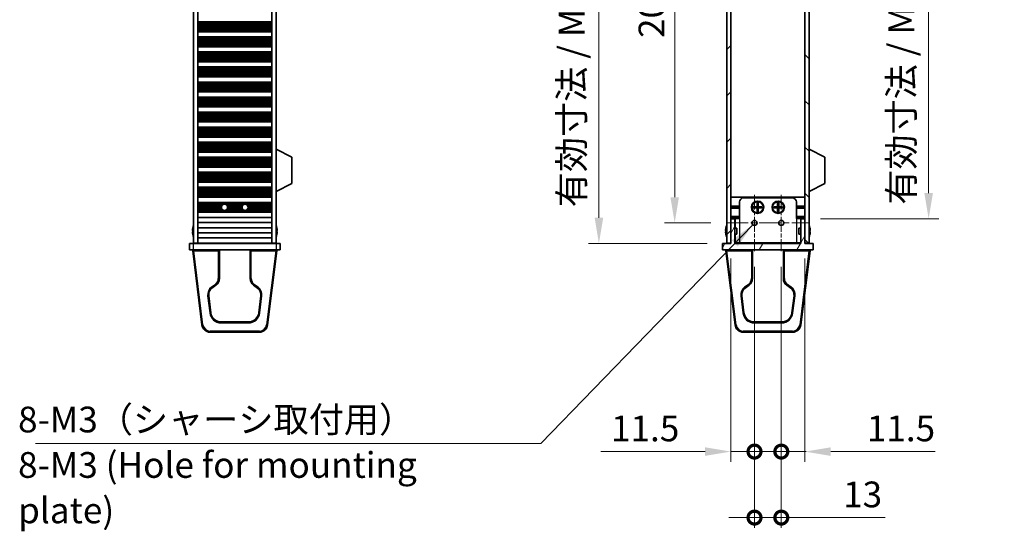
# Model space of a CAD drawing. Units: millimetres. Extents: x 0 to 8642, y 0 to 1405.
# Drawn here: x 2823 to 3300, y 595 to 844 of the extents above; entities that cross this region are included whole.
import ezdxf

# ---------------------------------------------------------------- set-up
doc = ezdxf.new("R2010")
doc.units = ezdxf.units.MM
doc.header["$LTSCALE"] = 5
doc.linetypes.add('CHAIN', pattern=[0.3543, 0.2362, -0.0295, 0.0591, -0.0295])
doc.layers.get('Defpoints').update_dxf_attribs({"lineweight": 25})
for name, color, linetype, lineweight, true_color in [('Center Mark (ISO)', 7, 'Continuous', 18, 0x80ffff), ('Centerline (ISO)', 7, 'Continuous', 18, 0x80ffff), ('Hatch (ISO)', 1, 'Continuous', 18, 0xff0000)]:
    doc.layers.add(name, color=color, linetype=linetype, lineweight=lineweight, true_color=true_color)
for name, color, linetype, lineweight in [('Dimension (ISO)', 7, 'Continuous', 18), ('Dimension (ISO) @ 1', 7, 'Continuous', 18), ('Symbol (ISO)', 7, 'Continuous', 18), ('Symbol (ISO) @ 1', 7, 'Continuous', 18), ('Visible (ISO)', 7, 'Continuous', 35), ('Visible Narrow (ISO)', 7, 'Continuous', 25)]:
    doc.layers.add(name, color=color, linetype=linetype, lineweight=lineweight)
doc.styles.add('Note Text (TK)', font='MS PGothic.ttf')
doc.dimstyles.new('Default - Method 1b (TK)', dxfattribs={"dimscale": 5, "dimtxt": 2.5, "dimasz": 2.5, "dimexe": 1, "dimexo": 1.5, "dimgap": 1, "dimtad": 1, "dimtoh": 1, "dimrnd": 1e-08, "dimdsep": 46, "dimtxsty": 'Note Text (TK)', "dimcen": 0.09, "dimdle": 5, "dimclrd": 100, "dimclre": 100, "dimclrt": 7, "dimadec": 1, "dimazin": 1, "dimtfac": 1, "dimtmove": 0, "dimatfit": 3, "dimfxl": 0, "dimtolj": 1, "dimlwd": -1, "dimlwe": -1, "dimarcsym": 0})
doc.dimstyles.new('Default - Method 1b (TK)$7', dxfattribs={"dimscale": 5, "dimtxt": 2.5, "dimasz": 2.5, "dimexe": 1, "dimexo": 1.5, "dimgap": 1, "dimtad": 1, "dimtoh": 1, "dimrnd": 1e-08, "dimdsep": 46, "dimtxsty": 'Note Text (TK)', "dimcen": 0.09, "dimdle": 5, "dimclrd": 256, "dimclre": 100, "dimclrt": 7, "dimadec": 1, "dimazin": 1, "dimtfac": 1, "dimtmove": 0, "dimatfit": 3, "dimfxl": 0, "dimtolj": 1, "dimlwd": -1, "dimlwe": -1, "dimarcsym": 0})

# ---------------------------------------------------------------- blocks, each defined once
blk = doc.blocks.new('*D35')
at = {"layer": 'Defpoints', "color": 0, "transparency": 16777216}
for p in [(3165.39, 949.88), (3140.39, 744.88), (3165.39, 744.88)]:
    blk.add_point(p, dxfattribs=at)
at = {"layer": 'Dimension (ISO)', "color": 100, "transparency": 16777216}
for p, q in [((3157.89, 949.88), (3135.39, 949.88)), ((3140.39, 937.38), (3140.39, 757.38)), ((3157.89, 744.88), (3135.39, 744.88))]:
    blk.add_line(p, q, dxfattribs=at)
for points in [[(3138.31, 937.38), (3142.47, 937.38), (3140.39, 949.88)], [(3138.31, 757.38), (3142.47, 757.38), (3140.39, 744.88)]]:
    blk.add_solid(points, dxfattribs=at)
at = {"layer": 'Dimension (ISO)', "color": 7, "transparency": 16777216, "insert": (3129.14, 834.67), "char_height": 12.5, "attachment_point": 4, "rotation": 90, "style": 'Note Text (TK)'}
blk.add_mtext('\\A1;205', dxfattribs=at)
blk = doc.blocks.new('*D36')
at = {"layer": 'Defpoints', "color": 0, "transparency": 16777216}
for p in [(3163.62, 959.88), (3103.62, 734.88), (3163.62, 734.88)]:
    blk.add_point(p, dxfattribs=at)
at = {"layer": 'Dimension (ISO)', "color": 100, "transparency": 16777216}
for p, q in [((3156.12, 959.88), (3098.62, 959.88)), ((3103.62, 947.38), (3103.62, 747.38)), ((3156.12, 734.88), (3098.62, 734.88))]:
    blk.add_line(p, q, dxfattribs=at)
for points in [[(3101.54, 947.38), (3105.7, 947.38), (3103.62, 959.88)], [(3101.54, 747.38), (3105.7, 747.38), (3103.62, 734.88)]]:
    blk.add_solid(points, dxfattribs=at)
at = {"layer": 'Dimension (ISO)', "color": 7, "transparency": 16777216, "insert": (3090.38, 752.5), "char_height": 12.5, "attachment_point": 4, "rotation": 90, "style": 'Note Text (TK)'}
blk.add_mtext('\\A1;\\fＭＳ Ｐゴシック|b0|i0;\\H12.5000;有効寸法 / Max dim. 225', dxfattribs=at)
blk = doc.blocks.new('*D37')
at = {"layer": 'Defpoints', "color": 0, "transparency": 16777216}
for p in [(3203.62, 947.88), (3203.62, 746.88), (3263.62, 746.88)]:
    blk.add_point(p, dxfattribs=at)
at = {"layer": 'Dimension (ISO)', "color": 100, "transparency": 16777216}
for p, q in [((3211.12, 947.88), (3268.62, 947.88)), ((3263.62, 935.38), (3263.62, 759.38)), ((3211.12, 746.88), (3268.62, 746.88))]:
    blk.add_line(p, q, dxfattribs=at)
for points in [[(3261.54, 935.38), (3265.7, 935.38), (3263.62, 947.88)], [(3261.54, 759.38), (3265.7, 759.38), (3263.62, 746.88)]]:
    blk.add_solid(points, dxfattribs=at)
at = {"layer": 'Dimension (ISO)', "color": 7, "transparency": 16777216, "insert": (3250.38, 753.74), "char_height": 12.5, "attachment_point": 4, "rotation": 90, "style": 'Note Text (TK)'}
blk.add_mtext('\\A1;\\fＭＳ Ｐゴシック|b0|i0;\\H12.5000;有効寸法 / Max dim. 201', dxfattribs=at)
blk = doc.blocks.new('_DotSmall')
at = {"color": 0, "linetype": 'ByBlock', "const_width": 0.5}
blk.add_lwpolyline([(-0.0625, 0, 1), (0.0625, 0, 1)], format="xyb", close=True, dxfattribs=at)
blk = doc.blocks.new('*D40')
at = {"layer": 'Defpoints', "color": 0, "transparency": 16777216}
for p in [(3167.62, 735.13), (3179.12, 731.16), (3179.12, 633.92)]:
    blk.add_point(p, dxfattribs=at)
at = {"layer": 'Dimension (ISO)', "color": 100, "transparency": 16777216}
for p, q in [((3167.62, 727.63), (3167.62, 628.92)), ((3179.12, 723.66), (3179.12, 628.92)), ((3155.12, 633.92), (3104.5, 633.92)), ((3179.12, 633.92), (3167.62, 633.92)), ((3179.12, 633.92), (3204.12, 633.92))]:
    blk.add_line(p, q, dxfattribs=at)
blk.add_solid([(3155.12, 636), (3155.12, 631.83), (3167.62, 633.92)], dxfattribs=at)
at = {"layer": 'Dimension (ISO)', "color": 100, "transparency": 16777216, "xscale": 12.5, "yscale": 12.5, "zscale": 12.5, "rotation": 180}
blk.add_blockref('_DotSmall', (3179.12, 633.92), dxfattribs=at)
at = {"layer": 'Dimension (ISO)', "color": 7, "transparency": 16777216, "insert": (3109.5, 645.17), "char_height": 12.5, "attachment_point": 4, "style": 'Note Text (TK)'}
blk.add_mtext('\\A1;11.5', dxfattribs=at)
blk = doc.blocks.new('*D41')
at = {"layer": 'Defpoints', "color": 0, "transparency": 16777216}
for p in [(3179.12, 731.16), (3192.12, 731.16), (3192.12, 601.88)]:
    blk.add_point(p, dxfattribs=at)
at = {"layer": 'Dimension (ISO)', "color": 100, "transparency": 16777216}
for p, q in [((3179.12, 723.66), (3179.12, 596.88)), ((3192.12, 723.66), (3192.12, 596.88)), ((3179.12, 601.88), (3166.62, 601.88)), ((3179.12, 601.88), (3192.12, 601.88)), ((3192.12, 601.88), (3242.46, 601.88))]:
    blk.add_line(p, q, dxfattribs=at)
at = {"layer": 'Dimension (ISO)', "color": 100, "transparency": 16777216, "xscale": 12.5, "yscale": 12.5, "zscale": 12.5}
blk.add_blockref('_DotSmall', (3179.12, 601.88), dxfattribs=at)
at = {"layer": 'Dimension (ISO)', "color": 100, "transparency": 16777216, "xscale": 12.5, "yscale": 12.5, "zscale": 12.5, "rotation": 180}
blk.add_blockref('_DotSmall', (3192.12, 601.88), dxfattribs=at)
at = {"layer": 'Dimension (ISO)', "color": 7, "transparency": 16777216, "insert": (3222.12, 613.13), "char_height": 12.5, "attachment_point": 4, "style": 'Note Text (TK)'}
blk.add_mtext('\\A1;13', dxfattribs=at)
blk = doc.blocks.new('*D42')
at = {"layer": 'Defpoints', "color": 0, "transparency": 16777216}
for p in [(3192.12, 731.16), (3203.62, 735.13), (3203.62, 633.92)]:
    blk.add_point(p, dxfattribs=at)
at = {"layer": 'Dimension (ISO)', "color": 100, "transparency": 16777216}
for p, q in [((3203.62, 727.63), (3203.62, 628.92)), ((3192.12, 723.66), (3192.12, 628.92)), ((3192.12, 633.92), (3179.62, 633.92)), ((3192.12, 633.92), (3203.62, 633.92)), ((3216.12, 633.92), (3266.75, 633.92))]:
    blk.add_line(p, q, dxfattribs=at)
blk.add_solid([(3216.12, 636), (3216.12, 631.83), (3203.62, 633.92)], dxfattribs=at)
at = {"layer": 'Dimension (ISO)', "color": 100, "transparency": 16777216, "xscale": 12.5, "yscale": 12.5, "zscale": 12.5}
blk.add_blockref('_DotSmall', (3192.12, 633.92), dxfattribs=at)
at = {"layer": 'Dimension (ISO)', "color": 7, "transparency": 16777216, "insert": (3233.62, 645.17), "char_height": 12.5, "attachment_point": 4, "style": 'Note Text (TK)'}
blk.add_mtext('\\A1;11.5', dxfattribs=at)

msp = doc.modelspace()

# ---------------------------------------------------------------- hatches: boundary and pattern name
at = {"layer": 'Hatch (ISO)'}
h = msp.add_hatch(dxfattribs=at)
h.set_pattern_fill('ANSI31', color=256, scale=127, style=0)
h.set_pattern_definition([(45, (1892.5, -40), (-11.22532, 11.22532), [])])
h.paths.add_polyline_path([(3167.621, 959.6347), (3165.621, 959.6347), (3165.621, 735.1347), (3167.621, 735.1347), (3167.621, 746.8847), (3167.621, 947.8847)])
h = msp.add_hatch(dxfattribs=at)
h.set_pattern_fill('ANSI31', color=256, scale=127, angle=90.00021, style=0)
h.set_pattern_definition([(135.0002, (1892.5, -40), (-11.22528, -11.22536), [])])
h.paths.add_polyline_path([(3205.621, 959.6347), (3203.621, 959.6347), (3203.621, 947.8847), (3203.621, 746.8847), (3203.621, 735.1347), (3205.621, 735.1347)])
h = msp.add_hatch(dxfattribs=at)
h.set_pattern_fill('ANSI31', color=256, scale=127, angle=14.999978, style=0)
h.set_pattern_definition([(60, (1892.5, -40), (-13.74815, 7.9375), [])])
h.paths.add_polyline_path([(3203.621, 746.8847), (3201.621, 746.8847), (3201.621, 734.8847), (3169.621, 734.8847), (3169.621, 746.8847), (3167.621, 746.8847), (3167.621, 735.1347), (3167.621, 734.8847), (3163.621, 734.8847), (3163.621, 731.8847), (3207.621, 731.8847), (3207.621, 734.8847), (3203.621, 734.8847), (3203.621, 735.1347)])

# ---------------------------------------------------------------- linework, layer by layer
at = {"layer": 'Center Mark (ISO)', "linetype": 'CHAIN', "ltscale": 6.102429}
for p, q in [((3179.121, 758.6142), (3179.121, 731.1552)), ((3192.121, 758.6142), (3192.121, 731.1552))]:
    msp.add_line(p, q, dxfattribs=at)
at = {"layer": 'Centerline (ISO)', "linetype": 'CHAIN', "ltscale": 8.991569}
msp.add_line((3165.3915, 744.8847), (3205.8505, 744.8847), dxfattribs=at)
at = {"layer": 'Visible (ISO)'}
for p, q in [((2906.9309, 959.6347), (2906.9309, 735.1347)), ((2908.9309, 959.6347), (2908.9309, 735.1347)), ((2944.9309, 959.6347), (2944.9309, 735.1347)), ((2946.9309, 959.6347), (2946.9309, 735.1347)), ((3165.621, 959.6347), (3165.621, 735.1347)), ((3167.621, 735.1347), (3167.621, 959.6347)), ((3203.621, 959.6347), (3203.621, 735.1347)), ((3205.621, 735.1347), (3205.621, 959.6347)), ((2944.9309, 842.4847), (2908.9309, 842.4847)), ((2944.9309, 842.4825), (2908.9309, 842.4825)), ((2944.9309, 842.2713), (2908.9309, 842.2713)), ((2944.9309, 841.7449), (2908.9309, 841.7449)), ((2944.9309, 841.5484), (2908.9309, 841.5484)), ((2944.9309, 840.9793), (2908.9309, 840.9793)), ((2944.9309, 840.5972), (2908.9309, 840.5972)), ((2944.9309, 840.0847), (2908.9309, 840.0847)), ((2944.9309, 839.5722), (2908.9309, 839.5722)), ((2944.9309, 839.1901), (2908.9309, 839.1901)), ((2944.9309, 838.621), (2908.9309, 838.621)), ((2944.9309, 838.4244), (2908.9309, 838.4244)), ((2944.9309, 837.8981), (2908.9309, 837.8981)), ((2944.9309, 837.6869), (2908.9309, 837.6869)), ((2944.9309, 837.6847), (2908.9309, 837.6847)), ((2944.9309, 835.1847), (2908.9309, 835.1847)), ((2944.9309, 835.1825), (2908.9309, 835.1825)), ((2944.9309, 834.9713), (2908.9309, 834.9713)), ((2944.9309, 834.4449), (2908.9309, 834.4449)), ((2944.9309, 834.2484), (2908.9309, 834.2484)), ((2944.9309, 833.6793), (2908.9309, 833.6793)), ((2944.9309, 833.2972), (2908.9309, 833.2972)), ((2944.9309, 832.7847), (2908.9309, 832.7847)), ((2944.9309, 832.2722), (2908.9309, 832.2722)), ((2944.9309, 831.8901), (2908.9309, 831.8901)), ((2944.9309, 831.321), (2908.9309, 831.321)), ((2944.9309, 831.1244), (2908.9309, 831.1244)), ((2944.9309, 830.5981), (2908.9309, 830.5981)), ((2944.9309, 830.3869), (2908.9309, 830.3869)), ((2944.9309, 830.3847), (2908.9309, 830.3847)), ((2944.9309, 827.8847), (2908.9309, 827.8847)), ((2944.9309, 827.8825), (2908.9309, 827.8825)), ((2944.9309, 827.6713), (2908.9309, 827.6713)), ((2944.9309, 827.1449), (2908.9309, 827.1449)), ((2944.9309, 826.9484), (2908.9309, 826.9484)), ((2944.9309, 826.3793), (2908.9309, 826.3793)), ((2944.9309, 825.9972), (2908.9309, 825.9972)), ((2944.9309, 825.4847), (2908.9309, 825.4847)), ((2944.9309, 824.9722), (2908.9309, 824.9722)), ((2944.9309, 824.5901), (2908.9309, 824.5901)), ((2944.9309, 824.021), (2908.9309, 824.021)), ((2944.9309, 823.8244), (2908.9309, 823.8244)), ((2944.9309, 823.2981), (2908.9309, 823.2981)), ((2944.9309, 823.0869), (2908.9309, 823.0869)), ((2944.9309, 823.0847), (2908.9309, 823.0847)), ((2944.9309, 820.5847), (2908.9309, 820.5847)), ((2944.9309, 820.5825), (2908.9309, 820.5825)), ((2944.9309, 820.3713), (2908.9309, 820.3713)), ((2944.9309, 819.8449), (2908.9309, 819.8449)), ((2944.9309, 819.6484), (2908.9309, 819.6484)), ((2944.9309, 819.0793), (2908.9309, 819.0793)), ((2944.9309, 818.6972), (2908.9309, 818.6972)), ((2944.9309, 818.1847), (2908.9309, 818.1847)), ((2944.9309, 817.6722), (2908.9309, 817.6722)), ((2944.9309, 817.2901), (2908.9309, 817.2901)), ((2944.9309, 816.721), (2908.9309, 816.721)), ((2944.9309, 816.5244), (2908.9309, 816.5244)), ((2944.9309, 815.9981), (2908.9309, 815.9981)), ((2944.9309, 815.7869), (2908.9309, 815.7869)), ((2944.9309, 815.7847), (2908.9309, 815.7847)), ((2944.9309, 813.2847), (2908.9309, 813.2847)), ((2944.9309, 813.2825), (2908.9309, 813.2825)), ((2944.9309, 813.0713), (2908.9309, 813.0713)), ((2944.9309, 812.5449), (2908.9309, 812.5449)), ((2944.9309, 812.3484), (2908.9309, 812.3484)), ((2944.9309, 811.7793), (2908.9309, 811.7793)), ((2944.9309, 811.3972), (2908.9309, 811.3972)), ((2944.9309, 810.8847), (2908.9309, 810.8847)), ((2944.9309, 810.3722), (2908.9309, 810.3722)), ((2944.9309, 809.9901), (2908.9309, 809.9901)), ((2944.9309, 809.421), (2908.9309, 809.421)), ((2944.9309, 809.2244), (2908.9309, 809.2244)), ((2944.9309, 808.6981), (2908.9309, 808.6981)), ((2944.9309, 808.4869), (2908.9309, 808.4869)), ((2944.9309, 808.4847), (2908.9309, 808.4847)), ((2944.9309, 805.9847), (2908.9309, 805.9847)), ((2944.9309, 805.9825), (2908.9309, 805.9825)), ((2944.9309, 805.7713), (2908.9309, 805.7713)), ((2944.9309, 805.2449), (2908.9309, 805.2449)), ((2944.9309, 805.0484), (2908.9309, 805.0484)), ((2944.9309, 804.4793), (2908.9309, 804.4793)), ((2944.9309, 804.0972), (2908.9309, 804.0972)), ((2944.9309, 803.5847), (2908.9309, 803.5847)), ((2944.9309, 803.0722), (2908.9309, 803.0722)), ((2944.9309, 802.6901), (2908.9309, 802.6901)), ((2944.9309, 802.121), (2908.9309, 802.121)), ((2944.9309, 801.9244), (2908.9309, 801.9244)), ((2944.9309, 801.3981), (2908.9309, 801.3981)), ((2944.9309, 801.1869), (2908.9309, 801.1869)), ((2944.9309, 801.1847), (2908.9309, 801.1847)), ((2944.9309, 798.6847), (2908.9309, 798.6847)), ((2944.9309, 798.6825), (2908.9309, 798.6825)), ((2944.9309, 798.4713), (2908.9309, 798.4713)), ((2944.9309, 797.9449), (2908.9309, 797.9449)), ((2944.9309, 797.7484), (2908.9309, 797.7484)), ((2944.9309, 797.1793), (2908.9309, 797.1793)), ((2944.9309, 796.7972), (2908.9309, 796.7972)), ((2944.9309, 796.2847), (2908.9309, 796.2847)), ((2944.9309, 795.7722), (2908.9309, 795.7722)), ((2944.9309, 795.3901), (2908.9309, 795.3901)), ((2944.9309, 794.821), (2908.9309, 794.821)), ((2944.9309, 794.6244), (2908.9309, 794.6244)), ((2944.9309, 794.0981), (2908.9309, 794.0981)), ((2944.9309, 793.8869), (2908.9309, 793.8869)), ((2944.9309, 793.8847), (2908.9309, 793.8847)), ((2944.9309, 791.3847), (2908.9309, 791.3847)), ((2944.9309, 791.3825), (2908.9309, 791.3825)), ((2944.9309, 791.1713), (2908.9309, 791.1713)), ((2944.9309, 790.6449), (2908.9309, 790.6449)), ((2944.9309, 790.4484), (2908.9309, 790.4484)), ((2944.9309, 789.8793), (2908.9309, 789.8793)), ((2944.9309, 789.4972), (2908.9309, 789.4972)), ((2944.9309, 788.9847), (2908.9309, 788.9847)), ((2944.9309, 788.4722), (2908.9309, 788.4722)), ((2944.9309, 788.0901), (2908.9309, 788.0901)), ((2944.9309, 787.521), (2908.9309, 787.521)), ((2944.9309, 787.3244), (2908.9309, 787.3244)), ((2944.9309, 786.7981), (2908.9309, 786.7981)), ((2944.9309, 786.5869), (2908.9309, 786.5869)), ((2944.9309, 786.5847), (2908.9309, 786.5847)), ((2944.9309, 784.0847), (2908.9309, 784.0847)), ((2944.9309, 784.0825), (2908.9309, 784.0825)), ((2944.9309, 783.8713), (2908.9309, 783.8713)), ((2944.9309, 783.3449), (2908.9309, 783.3449)), ((2944.9309, 783.1484), (2908.9309, 783.1484)), ((2944.9309, 782.5793), (2908.9309, 782.5793)), ((2944.9309, 782.1972), (2908.9309, 782.1972)), ((2944.9309, 781.6847), (2908.9309, 781.6847)), ((2944.9309, 781.1722), (2908.9309, 781.1722)), ((2944.9309, 780.7901), (2908.9309, 780.7901)), ((2944.9309, 780.221), (2908.9309, 780.221)), ((2944.9309, 780.0244), (2908.9309, 780.0244)), ((2944.9309, 779.4981), (2908.9309, 779.4981)), ((2944.9309, 779.2869), (2908.9309, 779.2869)), ((2944.9309, 779.2847), (2908.9309, 779.2847)), ((2947.0309, 780.7347), (2946.9309, 780.7347)), ((2947.0309, 760.1347), (2947.0309, 780.7347)), ((2947.0309, 780.7347), (2954.5309, 776.7887)), ((3205.721, 780.7347), (3205.621, 780.7347)), ((3205.721, 760.1347), (3205.721, 780.7347)), ((3205.721, 780.7347), (3213.221, 776.7887)), ((2944.9309, 776.7847), (2908.9309, 776.7847)), ((2944.9309, 776.7825), (2908.9309, 776.7825)), ((2944.9309, 776.5713), (2908.9309, 776.5713)), ((2944.9309, 776.0449), (2908.9309, 776.0449)), ((2944.9309, 775.8484), (2908.9309, 775.8484)), ((2944.9309, 775.2793), (2908.9309, 775.2793)), ((2944.9309, 774.8972), (2908.9309, 774.8972)), ((2944.9309, 774.3847), (2908.9309, 774.3847)), ((2954.5309, 764.0806), (2954.5309, 776.7887)), ((3213.221, 764.0806), (3213.221, 776.7887)), ((2944.9309, 773.8722), (2908.9309, 773.8722)), ((2944.9309, 773.4901), (2908.9309, 773.4901)), ((2944.9309, 772.921), (2908.9309, 772.921)), ((2944.9309, 772.7244), (2908.9309, 772.7244)), ((2944.9309, 772.1981), (2908.9309, 772.1981)), ((2944.9309, 771.9869), (2908.9309, 771.9869)), ((2944.9309, 771.9847), (2908.9309, 771.9847)), ((2944.9309, 769.4847), (2908.9309, 769.4847)), ((2944.9309, 769.4825), (2908.9309, 769.4825)), ((2944.9309, 769.2713), (2908.9309, 769.2713)), ((2944.9309, 768.7449), (2908.9309, 768.7449)), ((2944.9309, 768.5484), (2908.9309, 768.5484)), ((2944.9309, 767.9793), (2908.9309, 767.9793)), ((2944.9309, 767.5972), (2908.9309, 767.5972)), ((2944.9309, 767.0847), (2908.9309, 767.0847)), ((2944.9309, 766.5722), (2908.9309, 766.5722)), ((2944.9309, 766.1901), (2908.9309, 766.1901)), ((2944.9309, 765.621), (2908.9309, 765.621)), ((2944.9309, 765.4244), (2908.9309, 765.4244)), ((2944.9309, 764.8981), (2908.9309, 764.8981)), ((2944.9309, 764.6869), (2908.9309, 764.6869)), ((2944.9309, 764.6847), (2908.9309, 764.6847)), ((2944.9309, 762.1847), (2908.9309, 762.1847)), ((2944.9309, 762.1825), (2908.9309, 762.1825)), ((2944.9309, 761.9713), (2908.9309, 761.9713)), ((2944.9309, 761.4449), (2908.9309, 761.4449)), ((2944.9309, 761.2484), (2908.9309, 761.2484)), ((2944.9309, 760.6793), (2908.9309, 760.6793)), ((2944.9309, 760.2972), (2908.9309, 760.2972)), ((2944.9309, 759.7847), (2908.9309, 759.7847)), ((2947.0309, 760.1347), (2946.9309, 760.1347)), ((2947.0309, 760.1347), (2954.5309, 764.0806)), ((3205.721, 760.1347), (3205.621, 760.1347)), ((3205.721, 760.1347), (3213.221, 764.0806)), ((2944.9309, 759.2722), (2908.9309, 759.2722)), ((2944.9309, 758.8901), (2908.9309, 758.8901)), ((2944.9309, 758.321), (2908.9309, 758.321)), ((2944.9309, 758.1244), (2908.9309, 758.1244)), ((2944.9309, 757.5981), (2908.9309, 757.5981)), ((2944.9309, 757.3869), (2908.9309, 757.3869)), ((2944.9309, 757.3847), (2908.9309, 757.3847)), ((3203.621, 757.3847), (3167.621, 757.3847)), ((3171.821, 755.0847), (3171.821, 747.0847)), ((3173.821, 757.0847), (3197.421, 757.0847)), ((3199.421, 755.0847), (3199.421, 747.0847)), ((2944.9309, 754.8847), (2908.9309, 754.8847)), ((2944.9309, 754.8825), (2908.9309, 754.8825)), ((2944.9309, 754.6713), (2908.9309, 754.6713)), ((2944.9309, 754.1449), (2908.9309, 754.1449)), ((2921.603, 753.9484), (2908.9309, 753.9484)), ((2920.7269, 753.3793), (2908.9309, 753.3793)), ((2920.5212, 752.9972), (2908.9309, 752.9972)), ((2920.4309, 752.4847), (2908.9309, 752.4847)), ((2920.5212, 751.9722), (2908.9309, 751.9722)), ((2920.7269, 751.5901), (2908.9309, 751.5901)), ((2921.603, 751.021), (2908.9309, 751.021)), ((2944.9309, 750.8244), (2908.9309, 750.8244)), ((2944.9309, 750.2981), (2908.9309, 750.2981)), ((2931.603, 753.9484), (2922.2588, 753.9484)), ((2931.603, 751.021), (2922.2588, 751.021)), ((2930.7269, 753.3793), (2923.1349, 753.3793)), ((2930.7269, 751.5901), (2923.1349, 751.5901)), ((2930.5212, 752.9972), (2923.3406, 752.9972)), ((2930.5212, 751.9722), (2923.3406, 751.9722)), ((2930.4309, 752.4847), (2923.4309, 752.4847)), ((2944.9309, 753.9484), (2932.2588, 753.9484)), ((2944.9309, 751.021), (2932.2588, 751.021)), ((2944.9309, 753.3793), (2933.1349, 753.3793)), ((2944.9309, 751.5901), (2933.1349, 751.5901)), ((2944.9309, 752.9972), (2933.3406, 752.9972)), ((2944.9309, 751.9722), (2933.3406, 751.9722)), ((2944.9309, 752.4847), (2933.4309, 752.4847)), ((3171.821, 752.9847), (3167.621, 752.9847)), ((3171.821, 752.4847), (3167.621, 752.4847)), ((3171.821, 751.9847), (3167.621, 751.9847)), ((3178.4877, 752.218), (3178.4877, 752.7514)), ((3178.4877, 752.7514), (3180.3544, 752.7514)), ((3180.3544, 752.218), (3178.4877, 752.218)), ((3179.1352, 752.7514), (3179.1352, 752.218)), ((3180.2585, 752.218), (3180.2585, 752.7514)), ((3180.3544, 754.618), (3180.8877, 754.618)), ((3180.3544, 752.7514), (3180.3544, 754.618)), ((3180.8877, 753.9705), (3180.3544, 753.9705)), ((3180.3544, 752.8472), (3180.8877, 752.8472)), ((3180.3544, 750.3514), (3180.3544, 752.218)), ((3180.8877, 752.1222), (3180.3544, 752.1222)), ((3180.3544, 750.9989), (3180.8877, 750.9989)), ((3180.8877, 750.3514), (3180.3544, 750.3514)), ((3180.8877, 754.618), (3180.8877, 752.7514)), ((3180.8877, 752.7514), (3182.7544, 752.7514)), ((3180.8877, 752.218), (3180.8877, 750.3514)), ((3182.7544, 752.218), (3180.8877, 752.218)), ((3180.9835, 752.7514), (3180.9835, 752.218)), ((3182.1069, 752.218), (3182.1069, 752.7514)), ((3182.7544, 752.7514), (3182.7544, 752.218)), ((3188.4877, 752.218), (3188.4877, 752.7514)), ((3188.4877, 752.7514), (3190.3544, 752.7514)), ((3190.3544, 752.218), (3188.4877, 752.218)), ((3189.1352, 752.7514), (3189.1352, 752.218)), ((3190.2585, 752.218), (3190.2585, 752.7514)), ((3190.3544, 754.618), (3190.8877, 754.618)), ((3190.3544, 752.7514), (3190.3544, 754.618)), ((3190.8877, 753.9705), (3190.3544, 753.9705)), ((3190.3544, 752.8472), (3190.8877, 752.8472)), ((3190.3544, 750.3514), (3190.3544, 752.218)), ((3190.8877, 752.1222), (3190.3544, 752.1222)), ((3190.3544, 750.9989), (3190.8877, 750.9989)), ((3190.8877, 750.3514), (3190.3544, 750.3514)), ((3190.8877, 754.618), (3190.8877, 752.7514)), ((3190.8877, 752.7514), (3192.7544, 752.7514)), ((3190.8877, 752.218), (3190.8877, 750.3514)), ((3192.7544, 752.218), (3190.8877, 752.218)), ((3190.9835, 752.7514), (3190.9835, 752.218)), ((3192.1069, 752.218), (3192.1069, 752.7514)), ((3192.7544, 752.7514), (3192.7544, 752.218)), ((3203.621, 752.9847), (3199.421, 752.9847)), ((3203.621, 752.4847), (3199.421, 752.4847)), ((3203.621, 751.9847), (3199.421, 751.9847)), ((2944.9309, 750.0869), (2908.9309, 750.0869)), ((2944.9309, 750.0847), (2908.9309, 750.0847)), ((2944.9309, 747.5847), (2908.9309, 747.5847)), ((3171.821, 747.5847), (3167.621, 747.5847)), ((3169.621, 746.8847), (3167.621, 746.8847)), ((3167.621, 746.8847), (3167.621, 734.8847)), ((3169.621, 734.8847), (3169.621, 746.8847)), ((3169.721, 747.0847), (3169.721, 742.3847)), ((3169.721, 747.0847), (3171.821, 747.0847)), ((3203.621, 747.5847), (3199.421, 747.5847)), ((3199.421, 747.0847), (3201.521, 747.0847)), ((3201.521, 747.0847), (3201.521, 742.3847)), ((3203.621, 746.8847), (3201.621, 746.8847)), ((3201.621, 746.8847), (3201.621, 734.8847)), ((3203.621, 734.8847), (3203.621, 746.8847)), ((2906.5656, 741.2597), (2906.4424, 741.2597)), ((2906.5656, 742.4847), (2906.5559, 742.4847)), ((2944.9309, 745.0847), (2908.9309, 745.0847)), ((2944.9309, 742.5847), (2908.9309, 742.5847)), ((2947.3059, 742.4847), (2947.2962, 742.4847)), ((2947.4195, 741.2597), (2947.2962, 741.2597)), ((3165.2558, 741.2597), (3165.1325, 741.2597)), ((3165.2558, 742.4847), (3165.246, 742.4847)), ((3170.621, 742.3847), (3169.621, 742.3847)), ((3170.621, 742.3847), (3170.621, 739.3847)), ((3200.621, 739.3847), (3200.621, 742.3847)), ((3200.621, 742.3847), (3201.621, 742.3847)), ((3205.9961, 742.4847), (3205.9863, 742.4847)), ((3206.1096, 741.2597), (3205.9863, 741.2597)), ((2906.4424, 740.5097), (2906.5656, 740.5097)), ((2906.5559, 739.2847), (2906.5656, 739.2847)), ((2944.9309, 740.0847), (2908.9309, 740.0847)), ((2944.9309, 737.5847), (2908.9309, 737.5847)), ((2947.2962, 740.5097), (2947.4195, 740.5097)), ((2947.2962, 739.2847), (2947.3059, 739.2847)), ((3165.1325, 740.5097), (3165.2558, 740.5097)), ((3165.246, 739.2847), (3165.2558, 739.2847)), ((3170.621, 739.3847), (3169.621, 739.3847)), ((3169.721, 739.3847), (3169.721, 735.2847)), ((3200.621, 739.3847), (3201.621, 739.3847)), ((3201.521, 739.3847), (3201.521, 735.2847)), ((3205.9863, 740.5097), (3206.1096, 740.5097)), ((3205.9863, 739.2847), (3205.9961, 739.2847)), ((2904.9309, 734.8847), (2906.9309, 734.8847)), ((2904.9309, 734.8847), (2904.9309, 731.8847)), ((2906.9309, 731.8847), (2904.9309, 731.8847)), ((2906.5012, 731.3227), (2910.9929, 695.3885)), ((2908.9309, 735.1347), (2906.9309, 735.1347)), ((2906.9309, 734.8847), (2946.9309, 734.8847)), ((2946.9309, 731.8847), (2906.9309, 731.8847)), ((2908.9309, 735.0847), (2908.9309, 735.1347)), ((2944.9309, 735.0847), (2908.9309, 735.0847)), ((2908.9309, 734.8847), (2908.9309, 735.0847)), ((2910.9309, 735.0847), (2910.9309, 734.8847)), ((2919.4309, 717.9131), (2919.4309, 731.3847)), ((2934.4309, 731.3847), (2934.4309, 717.9131)), ((2942.8689, 695.3885), (2947.3607, 731.3227)), ((2942.9309, 734.8847), (2942.9309, 735.0847)), ((2946.9309, 735.1347), (2944.9309, 735.1347)), ((2944.9309, 735.1347), (2944.9309, 735.0847)), ((2944.9309, 735.0847), (2944.9309, 734.8847)), ((2946.9309, 734.8847), (2948.9309, 734.8847)), ((2948.9309, 731.8847), (2946.9309, 731.8847)), ((2948.9309, 731.8847), (2948.9309, 734.8847)), ((3167.621, 734.8847), (3163.621, 734.8847)), ((3163.621, 734.8847), (3163.621, 731.8847)), ((3163.621, 731.8847), (3207.621, 731.8847)), ((3165.1913, 731.3227), (3169.6831, 695.3885)), ((3165.621, 735.1347), (3167.621, 735.1347)), ((3201.621, 735.0847), (3169.621, 735.0847)), ((3201.621, 734.8847), (3169.621, 734.8847)), ((3169.721, 735.2847), (3171.821, 735.2847)), ((3199.421, 735.2847), (3171.821, 735.2847)), ((3178.121, 717.9131), (3178.121, 731.3847)), ((3193.121, 731.3847), (3193.121, 717.9131)), ((3199.421, 735.2847), (3201.521, 735.2847)), ((3201.559, 695.3885), (3206.0508, 731.3227)), ((3203.621, 735.1347), (3205.621, 735.1347)), ((3207.621, 734.8847), (3203.621, 734.8847)), ((3207.621, 731.8847), (3207.621, 734.8847)), ((2915.867, 713.2743), (2917.7945, 714.6861)), ((2936.0673, 714.6861), (2937.9948, 713.2743)), ((3174.5571, 713.2743), (3176.4847, 714.6861)), ((3194.7574, 714.6861), (3196.6849, 713.2743)), ((2915.2974, 701.2645), (2914.2615, 709.5512)), ((2939.6003, 709.5512), (2938.5645, 701.2645)), ((3173.9875, 701.2645), (3172.9516, 709.5512)), ((3198.2904, 709.5512), (3197.2546, 701.2645)), ((2933.6031, 696.8847), (2920.2587, 696.8847)), ((3192.2932, 696.8847), (3178.9489, 696.8847)), ((2914.9621, 691.8847), (2938.8998, 691.8847)), ((3173.6522, 691.8847), (3197.5899, 691.8847))]:
    msp.add_line(p, q, dxfattribs=at)
for centre, radius in [((3180.621, 752.4847), 3), ((3180.621, 752.4847), 2.75), ((3190.621, 752.4847), 3), ((3190.621, 752.4847), 2.75), ((2921.9309, 752.4847), 1.5), ((2931.9309, 752.4847), 1.5), ((3179.121, 744.8847), 1.2295), ((3192.121, 744.8847), 1.2295)]:
    msp.add_circle(centre, radius, dxfattribs=at)
for centre, radius, start, end in [((3173.821, 755.0847), 2, 90, 180), ((3197.421, 755.0847), 2, 0, 90), ((2913.7832, 740.8847), 7.3928, 167.500697, 173.2026), ((2913.7832, 740.8847), 7.4023, 157.773919, 167.517006), ((2913.7832, 740.8847), 7.2273, 177.025775, 182.974225), ((2940.0786, 740.8847), 7.4023, 12.482994, 22.226081), ((2940.0786, 740.8847), 7.3928, 6.7974, 12.499303), ((2940.0786, 740.8847), 7.2273, 357.025775, 2.974225), ((3172.4733, 740.8847), 7.3928, 167.500697, 173.2026), ((3172.4733, 740.8847), 7.4023, 157.773919, 167.517006), ((3172.4733, 740.8847), 7.2273, 177.025775, 182.974225), ((3198.7688, 740.8847), 7.4023, 12.482994, 22.226081), ((3198.7688, 740.8847), 7.3928, 6.7974, 12.499303), ((3198.7688, 740.8847), 7.2273, 357.025775, 2.974225), ((2913.7832, 740.8847), 7.3928, 186.7974, 192.499303), ((2913.7832, 740.8847), 7.4023, 192.482994, 202.226081), ((2940.0786, 740.8847), 7.4023, 337.773919, 347.517006), ((2940.0786, 740.8847), 7.3928, 347.500697, 353.2026), ((3172.4733, 740.8847), 7.3928, 186.7974, 192.499303), ((3172.4733, 740.8847), 7.4023, 192.482994, 202.226081), ((3198.7688, 740.8847), 7.4023, 337.773919, 347.517006), ((3198.7688, 740.8847), 7.3928, 347.500697, 353.2026), ((2906.9973, 731.3847), 0.5, 90, 187.125016), ((2918.9309, 731.3847), 0.5, 0, 90), ((2934.9309, 731.3847), 0.5, 90, 180), ((2946.8645, 731.3847), 0.5, 352.874984, 90), ((3165.6874, 731.3847), 0.5, 90, 187.125016), ((3177.621, 731.3847), 0.5, 0, 90), ((3193.621, 731.3847), 0.5, 90, 180), ((3205.5547, 731.3847), 0.5, 352.874984, 90), ((2915.4309, 717.9131), 4, 306.221086, 0), ((2938.4309, 717.9131), 4, 180, 233.778914), ((3174.121, 717.9131), 4, 306.221086, 0), ((3197.121, 717.9131), 4, 180, 233.778914), ((2918.2306, 710.0473), 4, 126.221086, 187.125016), ((2935.6312, 710.0473), 4, 352.874984, 53.778914), ((3176.9208, 710.0473), 4, 126.221086, 187.125016), ((3194.3213, 710.0473), 4, 352.874984, 53.778914), ((2920.2587, 701.8847), 5, 187.125016, 270), ((2933.6031, 701.8847), 5, 270, 352.874984), ((3178.9489, 701.8847), 5, 187.125016, 270), ((3192.2932, 701.8847), 5, 270, 352.874984), ((2914.9621, 695.8847), 4, 187.125016, 270), ((2938.8998, 695.8847), 4, 270, 352.874984), ((3173.6522, 695.8847), 4, 187.125016, 270), ((3197.5899, 695.8847), 4, 270, 352.874984)]:
    msp.add_arc(centre, radius, start, end, dxfattribs=at)
for points in [[(2906.4424, 741.7597), (2906.4349, 741.6972), (2906.4285, 741.6303), (2906.4199, 741.507), (2906.4177, 741.4507), (2906.4177, 741.3616), (2906.4199, 741.3231), (2906.4285, 741.2721), (2906.4349, 741.2597), (2906.4424, 741.2597)], [(2947.4195, 741.2597), (2947.4269, 741.2597), (2947.4334, 741.2721), (2947.442, 741.3231), (2947.4441, 741.3616), (2947.4441, 741.4507), (2947.442, 741.507), (2947.4334, 741.6303), (2947.4269, 741.6972), (2947.4195, 741.7597)], [(3165.1325, 741.7597), (3165.1251, 741.6972), (3165.1186, 741.6303), (3165.11, 741.507), (3165.1079, 741.4507), (3165.1079, 741.3616), (3165.11, 741.3231), (3165.1186, 741.2721), (3165.1251, 741.2597), (3165.1325, 741.2597)], [(3206.1096, 741.2597), (3206.117, 741.2597), (3206.1235, 741.2721), (3206.1321, 741.3231), (3206.1342, 741.3616), (3206.1342, 741.4507), (3206.1321, 741.507), (3206.1235, 741.6303), (3206.117, 741.6972), (3206.1096, 741.7597)], [(2906.4424, 740.5097), (2906.4349, 740.5097), (2906.4285, 740.4972), (2906.4199, 740.4463), (2906.4177, 740.4078), (2906.4177, 740.3187), (2906.4199, 740.2623), (2906.4285, 740.1391), (2906.4349, 740.0722), (2906.4424, 740.0097)], [(2947.4195, 740.0097), (2947.4269, 740.0722), (2947.4334, 740.1391), (2947.442, 740.2623), (2947.4441, 740.3187), (2947.4441, 740.4078), (2947.442, 740.4463), (2947.4334, 740.4972), (2947.4269, 740.5097), (2947.4195, 740.5097)], [(3165.1325, 740.5097), (3165.1251, 740.5097), (3165.1186, 740.4972), (3165.11, 740.4463), (3165.1079, 740.4078), (3165.1079, 740.3187), (3165.11, 740.2623), (3165.1186, 740.1391), (3165.1251, 740.0722), (3165.1325, 740.0097)], [(3206.1096, 740.0097), (3206.117, 740.0722), (3206.1235, 740.1391), (3206.1321, 740.2623), (3206.1342, 740.3187), (3206.1342, 740.4078), (3206.1321, 740.4463), (3206.1235, 740.4972), (3206.117, 740.5097), (3206.1096, 740.5097)]]:
    msp.add_open_spline(points, degree=3, knots=[0.076192776, 0.076192776, 0.076192776, 0.076192776, 0.0950828432, 0.0950828432, 0.1139729103, 0.1139729103, 0.1328629774, 0.1328629774, 0.1517530446, 0.1517530446, 0.1517530446, 0.1517530446], dxfattribs=at)
at = {"layer": 'Visible Narrow (ISO)'}
for p, q in [((3171.821, 748.0847), (3167.621, 748.0847)), ((3171.821, 747.0847), (3171.821, 735.2847)), ((3203.621, 748.0847), (3199.421, 748.0847)), ((3199.421, 747.0847), (3199.421, 735.2847)), ((2906.5012, 731.3227), (2906.9973, 731.3847)), ((2906.9309, 731.8847), (2906.9309, 734.8847)), ((2906.9973, 731.3847), (2906.9973, 731.8847)), ((2911.4891, 695.4506), (2906.9973, 731.3847)), ((2906.9973, 731.3847), (2918.9309, 731.3847)), ((2918.9309, 731.8847), (2918.9309, 731.3847)), ((2918.9309, 731.3847), (2919.4309, 731.3847)), ((2918.9309, 731.3847), (2918.9309, 717.9131)), ((2934.4309, 731.3847), (2934.9309, 731.3847)), ((2934.9309, 731.3847), (2934.9309, 731.8847)), ((2934.9309, 717.9131), (2934.9309, 731.3847)), ((2934.9309, 731.3847), (2946.8645, 731.3847)), ((2946.8645, 731.3847), (2942.3728, 695.4506)), ((2946.8645, 731.8847), (2946.8645, 731.3847)), ((2946.8645, 731.3847), (2947.3607, 731.3227)), ((2946.9309, 734.8847), (2946.9309, 731.8847)), ((3165.1913, 731.3227), (3165.6874, 731.3847)), ((3165.6874, 731.3847), (3165.6874, 731.8847)), ((3170.1792, 695.4506), (3165.6874, 731.3847)), ((3165.6874, 731.3847), (3177.621, 731.3847)), ((3169.721, 735.5847), (3169.621, 735.5847)), ((3177.621, 731.8847), (3177.621, 731.3847)), ((3177.621, 731.3847), (3178.121, 731.3847)), ((3177.621, 731.3847), (3177.621, 717.9131)), ((3193.121, 731.3847), (3193.621, 731.3847)), ((3193.621, 731.3847), (3193.621, 731.8847)), ((3193.621, 717.9131), (3193.621, 731.3847)), ((3193.621, 731.3847), (3205.5547, 731.3847)), ((3205.5547, 731.3847), (3201.0629, 695.4506)), ((3201.621, 735.5847), (3201.521, 735.5847)), ((3205.5547, 731.8847), (3205.5547, 731.3847)), ((3205.5547, 731.3847), (3206.0508, 731.3227)), ((2919.4309, 717.9131), (2918.9309, 717.9131)), ((2934.4309, 717.9131), (2934.9309, 717.9131)), ((3178.121, 717.9131), (3177.621, 717.9131)), ((3193.121, 717.9131), (3193.621, 717.9131)), ((2917.4991, 715.0895), (2915.5716, 713.6777)), ((2915.867, 713.2743), (2915.5716, 713.6777)), ((2917.7945, 714.6861), (2917.4991, 715.0895)), ((2936.0673, 714.6861), (2936.3628, 715.0895)), ((2938.2903, 713.6777), (2936.3628, 715.0895)), ((2937.9948, 713.2743), (2938.2903, 713.6777)), ((3176.1892, 715.0895), (3174.2617, 713.6777)), ((3174.5571, 713.2743), (3174.2617, 713.6777)), ((3176.4847, 714.6861), (3176.1892, 715.0895)), ((3194.7574, 714.6861), (3195.0529, 715.0895)), ((3196.9804, 713.6777), (3195.0529, 715.0895)), ((3196.6849, 713.2743), (3196.9804, 713.6777)), ((2914.2615, 709.5512), (2913.7654, 709.4892)), ((2913.7654, 709.4892), (2914.8012, 701.2025)), ((2939.0606, 701.2025), (2940.0965, 709.4892)), ((2939.6003, 709.5512), (2940.0965, 709.4892)), ((3172.9516, 709.5512), (3172.4555, 709.4892)), ((3172.4555, 709.4892), (3173.4913, 701.2025)), ((3197.7508, 701.2025), (3198.7866, 709.4892)), ((3198.2904, 709.5512), (3198.7866, 709.4892)), ((2915.2974, 701.2645), (2914.8012, 701.2025)), ((2938.5645, 701.2645), (2939.0606, 701.2025)), ((3173.9875, 701.2645), (3173.4913, 701.2025)), ((3197.2546, 701.2645), (3197.7508, 701.2025)), ((2910.9929, 695.3885), (2911.4891, 695.4506)), ((2920.2587, 696.8847), (2920.2587, 696.3847)), ((2920.2587, 696.3847), (2933.6031, 696.3847)), ((2933.6031, 696.8847), (2933.6031, 696.3847)), ((2942.3728, 695.4506), (2942.8689, 695.3885)), ((3169.6831, 695.3885), (3170.1792, 695.4506)), ((3178.9489, 696.8847), (3178.9489, 696.3847)), ((3178.9489, 696.3847), (3192.2932, 696.3847)), ((3192.2932, 696.8847), (3192.2932, 696.3847)), ((3201.0629, 695.4506), (3201.559, 695.3885)), ((2914.9621, 691.8847), (2914.9621, 692.3847)), ((2938.8998, 692.3847), (2914.9621, 692.3847)), ((2938.8998, 691.8847), (2938.8998, 692.3847)), ((3173.6522, 691.8847), (3173.6522, 692.3847)), ((3197.5899, 692.3847), (3173.6522, 692.3847)), ((3197.5899, 691.8847), (3197.5899, 692.3847))]:
    msp.add_line(p, q, dxfattribs=at)
for centre, radius, start, end in [((2915.4309, 717.9131), 3.5, 306.221086, 0), ((2938.4309, 717.9131), 3.5, 180, 233.778914), ((3174.121, 717.9131), 3.5, 306.221086, 0), ((3197.121, 717.9131), 3.5, 180, 233.778914), ((2918.2306, 710.0473), 4.5, 126.221086, 187.125016), ((2935.6312, 710.0473), 4.5, 352.874984, 53.778914), ((3176.9208, 710.0473), 4.5, 126.221086, 187.125016), ((3194.3213, 710.0473), 4.5, 352.874984, 53.778914), ((2920.2587, 701.8847), 5.5, 187.125016, 270), ((2933.6031, 701.8847), 5.5, 270, 352.874984), ((3178.9489, 701.8847), 5.5, 187.125016, 270), ((3192.2932, 701.8847), 5.5, 270, 352.874984), ((2914.9621, 695.8847), 3.5, 187.125016, 270), ((2938.8998, 695.8847), 3.5, 270, 352.874984), ((3173.6522, 695.8847), 3.5, 187.125016, 270), ((3197.5899, 695.8847), 3.5, 270, 352.874984)]:
    msp.add_arc(centre, radius, start, end, dxfattribs=at)

# ---------------------------------------------------------------- texts
at = {"layer": 'Symbol (ISO)', "color": 7, "insert": (2821.7671, 655.7386), "char_height": 12.5, "width": 241.22808, "attachment_point": 1, "line_spacing_factor": 1.058182, "style": 'Note Text (TK)'}
msp.add_mtext('{\\fＭＳ Ｐゴシック|b0|i0;8-M3（シャーシ取付用）\\P\\fＭＳ Ｐゴシック|b0|i0;8-M3 (Hole for mounting plate)}', dxfattribs=at)

# ---------------------------------------------------------------- dimensions: what is measured, and where the dimension line sits
at = {"layer": 'Dimension (ISO) @ 1', "color": 100, "true_color": 0x00ff3f}
for base, p1, p2, picture, middle in [((3103.621, 734.8847), (3163.621, 959.8847), (3163.621, 734.8847), '*D36', (3103.621, 847.3847)), ((3263.621, 746.8847), (3203.621, 947.8847), (3203.621, 746.8847), '*D37', (3263.621, 847.3847))]:
    dim = msp.add_linear_dim(base=base, p1=p1, p2=p2, angle=270, text='\\fＭＳ Ｐゴシック|b0|i0;\\H12.5000;有効寸法 / Max dim. <>', dimstyle='Default - Method 1b (TK)', override={"dimscale": 1, "dimtxt": 12.5, "dimasz": 12.5, "dimexe": 5, "dimexo": 7.5, "dimgap": 5, "dimtoh": 0, "dimdec": 2, "dimcen": 0.45, "dimtol": 0, "dimlim": 0, "dimtp": 0, "dimtm": 0, "dimtdec": 2, "dimtix": 0, "dimtofl": 0, "dimtmove": 0, "dimatfit": 1}, dxfattribs=at)
    dim.commit()
    dim.dimension.update_dxf_attribs({"geometry": picture, "text_midpoint": middle, "dimtype": 128})
for base, p1, p2, angle, override, picture, middle in [((3140.3915, 744.8847), (3165.3915, 949.8847), (3165.3915, 744.8847), 270, {"dimscale": 1, "dimtxt": 12.5, "dimasz": 12.5, "dimexe": 5, "dimexo": 7.5, "dimgap": 5, "dimtoh": 0, "dimdec": 2, "dimcen": 0.45, "dimtol": 0, "dimlim": 0, "dimtp": 0, "dimtm": 0, "dimtdec": 2, "dimtix": 0, "dimtofl": 0, "dimtmove": 0, "dimatfit": 1}, '*D35', (3140.3915, 847.3847)), ((3179.121, 633.9176), (3167.621, 735.1347), (3179.121, 731.1552), 180, {"dimscale": 1, "dimtxt": 12.5, "dimasz": 12.5, "dimexe": 5, "dimexo": 7.5, "dimgap": 5, "dimtoh": 0, "dimdec": 2, "dimblk2": 'DotSmall', "dimsah": 1, "dimcen": 0.45, "dimdle": 0, "dimtol": 0, "dimlim": 0, "dimtp": 0, "dimtm": 0, "dimtdec": 2, "dimtix": 0, "dimtofl": 1, "dimtmove": 0, "dimatfit": 1}, '*D40', (3123.5585, 633.9176)), ((3192.121, 601.8847), (3179.121, 731.1552), (3192.121, 731.1552), 180, {"dimscale": 1, "dimtxt": 12.5, "dimasz": 12.5, "dimexe": 5, "dimexo": 7.5, "dimgap": 5, "dimtoh": 0, "dimdec": 2, "dimblk1": 'DotSmall', "dimblk2": 'DotSmall', "dimsah": 1, "dimcen": 0.45, "dimdle": 0, "dimtol": 0, "dimlim": 0, "dimtp": 0, "dimtm": 0, "dimtdec": 2, "dimtix": 0, "dimtofl": 1, "dimtmove": 0, "dimatfit": 1}, '*D41', (3229.7915, 601.8847)), ((3203.621, 633.9176), (3192.121, 731.1552), (3203.621, 735.1347), 180, {"dimscale": 1, "dimtxt": 12.5, "dimasz": 12.5, "dimexe": 5, "dimexo": 7.5, "dimgap": 5, "dimtoh": 0, "dimdec": 2, "dimblk1": 'DotSmall', "dimsah": 1, "dimcen": 0.45, "dimdle": 0, "dimtol": 0, "dimlim": 0, "dimtp": 0, "dimtm": 0, "dimtdec": 2, "dimtix": 0, "dimtofl": 1, "dimtmove": 0, "dimatfit": 1}, '*D42', (3247.6835, 633.9176))]:
    dim = msp.add_linear_dim(base=base, p1=p1, p2=p2, angle=angle, dimstyle='Default - Method 1b (TK)', override=override, dxfattribs=at)
    dim.commit()
    dim.dimension.update_dxf_attribs({"geometry": picture, "text_midpoint": middle, "dimtype": 128})

# ---------------------------------------------------------------- leaders
at = {"layer": 'Symbol (ISO) @ 1', "color": 100, "true_color": 0x00ff40, "annotation_type": 0, "has_hookline": 1, "hookline_direction": 1, "text_width": 232.8125}
msp.add_leader([(3178.2486, 744.0184), (3075.4952, 637.8941), (3062.9952, 637.8941)], dimstyle='Default - Method 1b (TK)$7', override={"dimscale": 1, "dimtxt": 12.5, "dimasz": 12.5, "dimgap": 0, "dimtad": 1}, dxfattribs=at)

doc.saveas('drawing.dxf')
